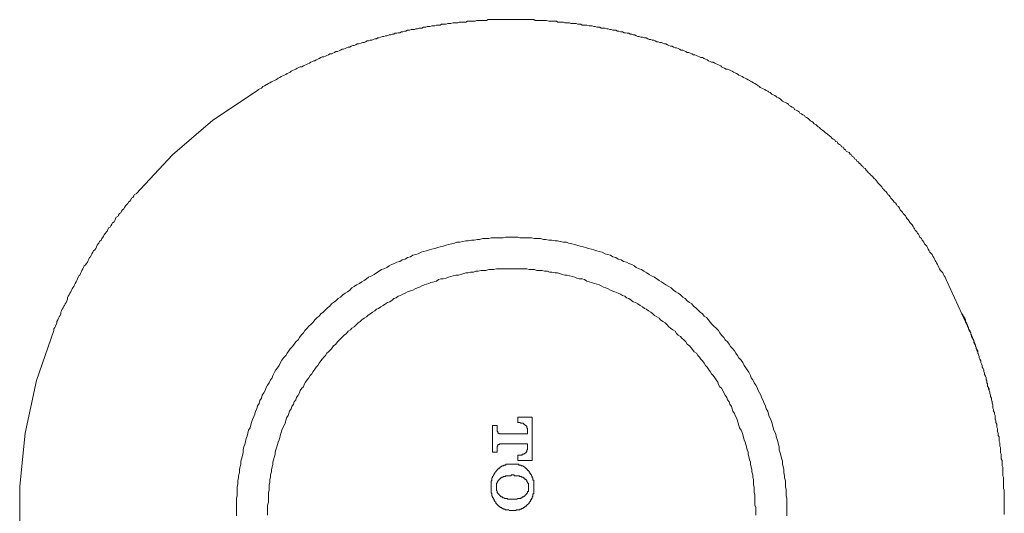
# Model space of a CAD drawing. Units: inches. Extents: x 6.9 to 89.9, y 222 to 281.2.
# Drawn here: x 61.2 to 65.9, y 251.1 to 253.5 of the extents above; entities that cross this region are included whole.
import ezdxf

# ---------------------------------------------------------------- set-up
doc = ezdxf.new("R2010")
doc.units = ezdxf.units.IN
doc.header["$MEASUREMENT"] = 0
doc.layers.add('图层 1', color=7, linetype='Continuous')

msp = doc.modelspace()

# ---------------------------------------------------------------- linework, layer by layer
at = {"layer": '图层 1', "lineweight": 9}
for points in [[(63.808, 253.4639), (63.8013, 253.4674), (63.7933, 253.4674), (63.783, 253.4674), (63.7751, 253.4674), (63.7682, 253.471), (63.7611, 253.471), (63.7539, 253.471), (63.7465, 253.471), (63.7387, 253.471), (63.732, 253.471), (63.721, 253.4746), (63.7138, 253.4746), (63.7065, 253.4746), (63.6995, 253.4746), (63.6919, 253.4746), (63.6845, 253.4746), (63.6774, 253.4746), (63.6664, 253.4746), (63.6595, 253.4786), (63.6519, 253.4786), (63.6443, 253.4786), (63.6375, 253.4786), (63.6304, 253.4786), (63.623, 253.4786), (63.612, 253.4786), (63.6047, 253.4786), (63.5975, 253.4786), (63.5903, 253.4786), (63.583, 253.4786), (63.576, 253.4786), (63.5684, 253.4786), (63.5577, 253.4786), (63.5501, 253.4786), (63.5434, 253.4786), (63.536, 253.4786), (63.5286, 253.4786), (63.5212, 253.4786), (63.5141, 253.4786), (63.5069, 253.4786), (63.4959, 253.4786), (63.4885, 253.4786), (63.4814, 253.4786), (63.4742, 253.4786), (63.4668, 253.4786), (63.4595, 253.4786), (63.4523, 253.4786), (63.4413, 253.4786), (63.434, 253.4746), (63.4266, 253.4746), (63.4201, 253.4746), (63.4123, 253.4746), (63.4051, 253.4746), (63.3975, 253.4746), (63.3867, 253.4746), (63.3799, 253.471), (63.3722, 253.471), (63.3651, 253.471), (63.3582, 253.471), (63.3508, 253.471), (63.3434, 253.471), (63.3358, 253.4674), (63.3252, 253.4674), (63.3181, 253.4674), (63.3107, 253.4674), (63.3031, 253.4674), (63.2966, 253.4639), (63.2892, 253.4639), (63.2818, 253.4639), (63.2742, 253.4639), (63.2635, 253.4602), (63.2563, 253.4602), (63.249, 253.4602), (63.2416, 253.4564), (63.2347, 253.4564), (63.2273, 253.4564), (63.2199, 253.4564), (63.2129, 253.4529), (63.2015, 253.4529), (63.1946, 253.4529), (63.1872, 253.4491), (63.18, 253.4491), (63.1731, 253.4491), (63.1657, 253.4455), (63.1582, 253.4455), (63.1512, 253.4455), (63.1438, 253.4421), (63.1329, 253.4421), (63.1255, 253.4384), (63.1181, 253.4384), (63.111, 253.4384), (63.1038, 253.4347), (63.0966, 253.4347), (63.0895, 253.4317), (63.0819, 253.4317), (63.0745, 253.4317), (63.0671, 253.4276), (63.0564, 253.4276), (63.0496, 253.424), (63.0421, 253.424), (63.0344, 253.4202), (63.0277, 253.4202), (63.0203, 253.4162), (63.0129, 253.4162), (63.0056, 253.4133), (62.9987, 253.4133), (62.9915, 253.4095), (62.9839, 253.4095), (62.977, 253.4055), (62.9695, 253.4055), (62.9588, 253.4019), (62.9512, 253.4019), (62.9438, 253.3983), (62.9371, 253.3983), (62.9297, 253.3952), (62.9221, 253.3914), (62.9154, 253.3914), (62.908, 253.3875), (62.9007, 253.3875), (62.8933, 253.3838), (62.8861, 253.3807), (62.8787, 253.3807), (62.8713, 253.377), (62.8644, 253.377), (62.8568, 253.3728), (62.8497, 253.3697), (62.8425, 253.3697), (62.8353, 253.3656), (62.8242, 253.3625), (62.817, 253.3625), (62.8096, 253.3585), (62.8027, 253.3549), (62.7953, 253.3549), (62.7879, 253.3513), (62.7808, 253.3478), (62.7734, 253.3478), (62.7662, 253.3439), (62.759, 253.3406), (62.7519, 253.3368), (62.7443, 253.3368), (62.7367, 253.333), (62.7298, 253.3296), (62.7224, 253.326), (62.7152, 253.326), (62.708, 253.3223), (62.7009, 253.3187), (62.6935, 253.3148), (62.6866, 253.3148), (62.6789, 253.3112), (62.6715, 253.3079), (62.6646, 253.3039), (62.6575, 253.3003), (62.6501, 253.3003), (62.6427, 253.297), (62.6358, 253.2929), (62.6286, 253.2896), (62.621, 253.2862), (62.6137, 253.2824), (62.6103, 253.2824), (62.6026, 253.2788), (62.5958, 253.2753), (62.5883, 253.2712), (62.581, 253.2679), (62.574, 253.2641), (62.5669, 253.2607), (62.5595, 253.2571), (62.5519, 253.2534), (62.545, 253.2534), (62.5376, 253.2497), (62.5304, 253.246), (62.523, 253.2423), (62.5157, 253.2388), (62.5085, 253.2352), (62.5011, 253.2316), (62.4973, 253.2278), (62.4906, 253.2245), (62.483, 253.2205), (62.4758, 253.2171), (62.4684, 253.2131), (62.4615, 253.2094), (62.4542, 253.2061), (62.447, 253.2021), (62.4396, 253.1987), (62.4356, 253.1951), (62.4289, 253.1914), (62.4215, 253.1876), (62.4141, 253.1844), (62.4067, 253.1806), (62.3995, 253.177), (62.3924, 253.1733), (62.385, 253.1694), (62.3815, 253.1663), (62.374, 253.1622), (62.3666, 253.1589), (62.3595, 253.1513), (62.3523, 253.1477), (62.3449, 253.1441), (62.3414, 253.1404)], [(65.6341, 252.2251), (65.6304, 252.2321), (65.6267, 252.2394), (65.6232, 252.2468), (65.6196, 252.2542), (65.6158, 252.2611), (65.6122, 252.2687), (65.6048, 252.2761), (65.6013, 252.2795), (65.5975, 252.2868), (65.5939, 252.294), (65.5903, 252.3016), (65.587, 252.3086), (65.5831, 252.3162), (65.5798, 252.3231), (65.576, 252.3271), (65.5726, 252.3341), (65.569, 252.3414), (65.5652, 252.3486), (65.5612, 252.356), (65.5538, 252.3631), (65.5505, 252.3669), (65.5469, 252.3739), (65.5431, 252.3813), (65.5397, 252.3887), (65.5361, 252.3954), (65.5323, 252.3998), (65.5252, 252.4068), (65.5214, 252.4141), (65.518, 252.4216), (65.5143, 252.4247), (65.5106, 252.4323), (65.5035, 252.4395), (65.4995, 252.4464), (65.4959, 252.4535), (65.4921, 252.4578), (65.4887, 252.4647), (65.4814, 252.4724), (65.4778, 252.4792), (65.4744, 252.483), (65.4704, 252.49), (65.4668, 252.4972), (65.4596, 252.5047), (65.4563, 252.5081), (65.4527, 252.5157), (65.4454, 252.5229), (65.4417, 252.5265), (65.438, 252.5339), (65.4344, 252.5412), (65.427, 252.5484), (65.4236, 252.5519), (65.4196, 252.5589), (65.4125, 252.5667), (65.4088, 252.5701), (65.4053, 252.5775), (65.4015, 252.5846), (65.3945, 252.5884), (65.3908, 252.5954), (65.3871, 252.6028), (65.38, 252.6065), (65.3762, 252.6137), (65.3686, 252.6209), (65.3652, 252.6245), (65.3616, 252.6318), (65.3543, 252.6392), (65.3505, 252.6428), (65.3469, 252.6499), (65.3402, 252.6573), (65.3361, 252.6609), (65.3293, 252.6681), (65.3252, 252.6719), (65.3216, 252.6793), (65.3149, 252.6864), (65.3106, 252.69), (65.3033, 252.6974), (65.3001, 252.7012), (65.2966, 252.7079), (65.2892, 252.7155), (65.2854, 252.7195), (65.2784, 252.7265), (65.2747, 252.7303), (65.2675, 252.7375), (65.2637, 252.741), (65.2565, 252.7482), (65.2529, 252.7522), (65.246, 252.7594), (65.242, 252.7663), (65.2344, 252.7698), (65.2315, 252.7772), (65.2238, 252.781), (65.2201, 252.7882), (65.2129, 252.7918), (65.2091, 252.7992), (65.202, 252.8028), (65.1986, 252.8099), (65.1912, 252.8137), (65.1876, 252.8209), (65.1802, 252.8244), (65.1766, 252.8319), (65.1695, 252.8356), (65.1657, 252.8428), (65.1583, 252.8464), (65.1512, 252.8502), (65.1476, 252.8567), (65.1404, 252.8609), (65.1368, 252.8683), (65.1292, 252.8712), (65.1257, 252.8791), (65.1187, 252.8824), (65.1109, 252.8862), (65.1075, 252.894), (65.1002, 252.8969), (65.0966, 252.9046), (65.0892, 252.9077), (65.0823, 252.9115), (65.0782, 252.9191), (65.0713, 252.9225), (65.0641, 252.9298), (65.0605, 252.9334), (65.0532, 252.937), (65.0458, 252.9443), (65.0422, 252.9479), (65.0351, 252.9517), (65.0277, 252.9589), (65.0239, 252.9625), (65.0169, 252.9661), (65.0096, 252.9735), (65.0057, 252.9773), (64.9986, 252.9806), (64.9919, 252.988), (64.9876, 252.9916), (64.9802, 252.9956), (64.9731, 253.0026), (64.9698, 253.0059), (64.9624, 253.0101), (64.955, 253.0133), (64.9519, 253.0204), (64.9444, 253.0242), (64.9373, 253.028), (64.9295, 253.0314), (64.9263, 253.0386), (64.919, 253.0424), (64.9118, 253.0459), (64.9044, 253.0497), (64.9009, 253.0569), (64.8935, 253.0607), (64.8861, 253.0643), (64.8789, 253.0679), (64.8753, 253.075), (64.8679, 253.0788), (64.8608, 253.0826), (64.8539, 253.086), (64.8465, 253.0896), (64.8427, 253.0934), (64.8353, 253.1005), (64.8283, 253.1041), (64.8208, 253.1079), (64.8172, 253.1117), (64.81, 253.1153), (64.8028, 253.1189), (64.7955, 253.1224), (64.7883, 253.1298), (64.7807, 253.1336), (64.7773, 253.1365), (64.77, 253.1404), (64.7631, 253.1441), (64.7556, 253.1477), (64.7482, 253.1513), (64.7411, 253.1549), (64.7373, 253.1589), (64.7304, 253.1622), (64.723, 253.1694), (64.7156, 253.1733), (64.708, 253.177), (64.701, 253.1806), (64.6939, 253.1844), (64.6903, 253.1876), (64.6827, 253.1914), (64.6753, 253.1951), (64.6684, 253.1987), (64.6612, 253.2021), (64.6539, 253.2061), (64.6464, 253.2094), (64.6393, 253.2131), (64.6357, 253.2171), (64.6283, 253.2205), (64.6214, 253.2245), (64.6138, 253.2278), (64.6069, 253.2316), (64.5995, 253.2352), (64.5918, 253.2388), (64.5849, 253.2423), (64.5775, 253.2423), (64.5704, 253.246), (64.563, 253.2497), (64.5561, 253.2534), (64.5521, 253.2571), (64.5447, 253.2607), (64.5378, 253.2641), (64.5306, 253.2679), (64.5234, 253.2712), (64.516, 253.2753), (64.5086, 253.2753), (64.5013, 253.2788), (64.4943, 253.2824), (64.487, 253.2862), (64.4798, 253.2896), (64.4727, 253.2929), (64.4651, 253.297), (64.4579, 253.297), (64.4507, 253.3003), (64.4433, 253.3039), (64.436, 253.3079), (64.4288, 253.3112), (64.4217, 253.3112), (64.4142, 253.3148), (64.4069, 253.3187), (64.3999, 253.3223), (64.3925, 253.3223), (64.3852, 253.326), (64.3778, 253.3296), (64.3709, 253.333), (64.3635, 253.333), (64.3559, 253.3368), (64.349, 253.3406), (64.3416, 253.3439), (64.3344, 253.3439), (64.3273, 253.3478), (64.3198, 253.3513), (64.3125, 253.3513), (64.3053, 253.3549), (64.2982, 253.3585), (64.2906, 253.3625), (64.2834, 253.3625), (64.2764, 253.3656), (64.2689, 253.3697), (64.2617, 253.3697), (64.2543, 253.3728), (64.2474, 253.3728), (64.24, 253.377), (64.2328, 253.3807), (64.2255, 253.3807), (64.2181, 253.3838), (64.2111, 253.3838), (64.2038, 253.3875), (64.1964, 253.3914), (64.189, 253.3914), (64.178, 253.3952), (64.1709, 253.3952), (64.1635, 253.3983), (64.1563, 253.3983), (64.1491, 253.4019), (64.1423, 253.4055), (64.1349, 253.4055), (64.1277, 253.4095), (64.1199, 253.4095), (64.1131, 253.4133), (64.1056, 253.4133), (64.0984, 253.4162), (64.0914, 253.4162), (64.0839, 253.4202), (64.0731, 253.4202), (64.0655, 253.424), (64.0588, 253.424), (64.0512, 253.4276), (64.0442, 253.4276), (64.0367, 253.4276), (64.0295, 253.4317), (64.0224, 253.4317), (64.0147, 253.4347), (64.008, 253.4347), (64.0004, 253.4384), (63.9897, 253.4384), (63.9821, 253.4384), (63.9749, 253.4421), (63.9678, 253.4421), (63.9604, 253.4421), (63.9532, 253.4455), (63.9461, 253.4455), (63.9389, 253.4491), (63.9313, 253.4491), (63.9241, 253.4491), (63.9132, 253.4529), (63.906, 253.4529), (63.8988, 253.4529), (63.8914, 253.4529), (63.8841, 253.4564), (63.8771, 253.4564), (63.8698, 253.4564), (63.8624, 253.4602), (63.8552, 253.4602), (63.8443, 253.4602), (63.8369, 253.4602), (63.8299, 253.4639), (63.8225, 253.4639), (63.8154, 253.4639), (63.808, 253.4639)], [(62.1271, 252.9987), (62.3414, 253.1404)], [(61.7606, 252.6462), (61.9349, 252.8319), (62.1271, 252.9987)], [(61.7606, 252.6462), (61.7535, 252.6428), (61.7497, 252.6361), (61.7461, 252.6283), (61.739, 252.6245), (61.7352, 252.6177), (61.7318, 252.6101), (61.7246, 252.6065), (61.721, 252.5994), (61.7135, 252.5918), (61.7101, 252.5884), (61.7063, 252.5811), (61.7029, 252.5739), (61.6953, 252.5701), (61.6917, 252.5629), (61.6882, 252.5556), (61.681, 252.5519), (61.6772, 252.5446), (61.6734, 252.5374), (61.6663, 252.5339), (61.6626, 252.5265), (61.6589, 252.5191), (61.6557, 252.5119), (61.6479, 252.5081), (61.6445, 252.501), (61.6407, 252.4936), (61.6372, 252.4864), (61.63, 252.483), (61.6262, 252.4754), (61.6226, 252.4681), (61.6192, 252.4647), (61.6155, 252.4578), (61.6083, 252.4502), (61.6049, 252.443), (61.6005, 252.4354), (61.5971, 252.4323), (61.5937, 252.4247), (61.5864, 252.4177), (61.5828, 252.4103), (61.5792, 252.4068), (61.5754, 252.3998), (61.5718, 252.3922), (61.5683, 252.3851), (61.5647, 252.3777), (61.5575, 252.3739), (61.5539, 252.3669), (61.5497, 252.3598), (61.5465, 252.3524), (61.5428, 252.3448), (61.5392, 252.3414), (61.5354, 252.3341), (61.532, 252.3271), (61.5284, 252.3197), (61.5246, 252.3122), (61.5172, 252.305), (61.5137, 252.3016), (61.5101, 252.294), (61.5065, 252.2868), (61.5027, 252.2795), (61.4991, 252.2721), (61.4956, 252.2652), (61.492, 252.2576), (61.4882, 252.2542), (61.4844, 252.2468), (61.4808, 252.2394), (61.4776, 252.2321), (61.4741, 252.2251), (61.4707, 252.2177), (61.4664, 252.2104), (61.4633, 252.2034), (61.4595, 252.1961), (61.4557, 252.1922), (61.4519, 252.1851), (61.4488, 252.1779), (61.445, 252.1707), (61.4414, 252.1632), (61.4374, 252.156), (61.434, 252.1488), (61.434, 252.1417), (61.4305, 252.1343), (61.4267, 252.1269), (61.4231, 252.1197), (61.4195, 252.1123), (61.4161, 252.1086), (61.4123, 252.1016), (61.4087, 252.094), (61.4049, 252.0868), (61.4011, 252.0797), (61.4011, 252.0723), (61.3978, 252.0649), (61.394, 252.0577), (61.3904, 252.0508), (61.387, 252.043), (61.3832, 252.0361), (61.3832, 252.0289), (61.3797, 252.0215), (61.3759, 252.0141), (61.3725, 252.0068), (61.3687, 251.9999), (61.3687, 251.9922)], [(64.8679, 251.1204), (64.8679, 251.1349), (64.8679, 251.1495), (64.8679, 251.1642), (64.8679, 251.1748), (64.8679, 251.1897), (64.8648, 251.2045), (64.8648, 251.2188), (64.8648, 251.2334), (64.8608, 251.2444), (64.8608, 251.2589), (64.8608, 251.2734), (64.8572, 251.2878), (64.8572, 251.2985), (64.8539, 251.313), (64.8539, 251.3276), (64.8501, 251.3423), (64.8465, 251.3531), (64.8465, 251.3679), (64.8427, 251.3824), (64.8389, 251.3967), (64.8353, 251.4079), (64.8317, 251.4224), (64.8317, 251.4367), (64.8283, 251.4477), (64.8246, 251.4622), (64.8208, 251.4765), (64.8172, 251.4877), (64.814, 251.5025), (64.8062, 251.5163), (64.8028, 251.5271), (64.799, 251.5419), (64.7955, 251.5526), (64.7919, 251.5674), (64.7843, 251.5817), (64.7807, 251.5929), (64.7773, 251.6074), (64.77, 251.6184), (64.7662, 251.633), (64.759, 251.6437), (64.7556, 251.6585), (64.7482, 251.669), (64.7445, 251.6835), (64.7373, 251.6944), (64.7304, 251.7054), (64.7266, 251.72), (64.7194, 251.7309), (64.7122, 251.7421), (64.7049, 251.7564), (64.6973, 251.7671), (64.6939, 251.7781), (64.6865, 251.7927), (64.6793, 251.8038), (64.6722, 251.8144), (64.6648, 251.8256), (64.6576, 251.8401), (64.6501, 251.8508), (64.6393, 251.8616), (64.6321, 251.8728), (64.6245, 251.8839), (64.6174, 251.8947), (64.6104, 251.9056), (64.5995, 251.9164), (64.5918, 251.9273), (64.5849, 251.9385), (64.5738, 251.9486), (64.5666, 251.9598), (64.5561, 251.9707), (64.5487, 251.9813), (64.5411, 251.9922), (64.5306, 252.0034), (64.5196, 252.0141), (64.512, 252.0215), (64.5013, 252.0325), (64.4943, 252.043), (64.4836, 252.0544), (64.4727, 252.0614), (64.4651, 252.0723), (64.4543, 252.0797), (64.4433, 252.0907), (64.4328, 252.1016), (64.4217, 252.1086), (64.4142, 252.1197), (64.4031, 252.1269), (64.3925, 252.1343), (64.3819, 252.145), (64.3709, 252.1526), (64.3601, 252.1632), (64.349, 252.1707), (64.338, 252.1779), (64.3273, 252.1851), (64.3163, 252.1961), (64.3053, 252.2034), (64.2906, 252.2104), (64.28, 252.2177), (64.2689, 252.2251), (64.2581, 252.2321), (64.2474, 252.2394), (64.2366, 252.2468), (64.2217, 252.2542), (64.2111, 252.2611), (64.2, 252.2687), (64.1857, 252.2761), (64.1745, 252.2835), (64.1635, 252.2868), (64.1491, 252.294), (64.1385, 252.3016), (64.1277, 252.3086), (64.1131, 252.3122), (64.1024, 252.3197), (64.0879, 252.3231), (64.0769, 252.3305), (64.0622, 252.3341), (64.0512, 252.3414), (64.0367, 252.3448), (64.0257, 252.3524), (64.0114, 252.356), (64.0004, 252.3598), (63.9859, 252.3669), (63.9715, 252.3705), (63.9604, 252.3739), (63.9461, 252.3777), (63.9349, 252.3813), (63.9205, 252.3851), (63.906, 252.3887), (63.8953, 252.3922), (63.8805, 252.3954), (63.866, 252.3998), (63.8552, 252.4032), (63.8407, 252.4068), (63.8261, 252.4103), (63.8154, 252.4141), (63.8013, 252.4141), (63.7859, 252.4177), (63.7722, 252.4216), (63.7611, 252.4216), (63.7465, 252.4247), (63.732, 252.4247), (63.7174, 252.4283), (63.7065, 252.4283), (63.6919, 252.4323), (63.6774, 252.4323), (63.6628, 252.4323), (63.6487, 252.4354), (63.6375, 252.4354), (63.623, 252.4354), (63.6085, 252.4354), (63.5939, 252.4354), (63.583, 252.4395), (63.5684, 252.4395), (63.5539, 252.4395), (63.5393, 252.4395), (63.5251, 252.4395), (63.5141, 252.4354), (63.4993, 252.4354), (63.485, 252.4354), (63.4704, 252.4354), (63.4559, 252.4354), (63.4451, 252.4323), (63.4311, 252.4323), (63.4158, 252.4323), (63.4013, 252.4283), (63.3904, 252.4283), (63.3758, 252.4247), (63.3617, 252.4247), (63.3472, 252.4216), (63.3358, 252.4216), (63.3215, 252.4177), (63.3074, 252.4141), (63.2926, 252.4141), (63.2818, 252.4103), (63.2673, 252.4068), (63.2525, 252.4032), (63.2416, 252.3998), (63.2273, 252.3954), (63.2129, 252.3922), (63.2015, 252.3887), (63.1872, 252.3851), (63.1731, 252.3813), (63.162, 252.3777), (63.1474, 252.3739), (63.1329, 252.3705), (63.1221, 252.3669), (63.1073, 252.3598), (63.0966, 252.356), (63.0819, 252.3524), (63.0711, 252.3448), (63.0564, 252.3414), (63.0454, 252.3341), (63.0311, 252.3305), (63.0203, 252.3231), (63.0056, 252.3197), (62.9946, 252.3122), (62.9801, 252.3086), (62.9695, 252.3016), (62.9588, 252.294), (62.9438, 252.2868), (62.9333, 252.2835), (62.9221, 252.2761), (62.908, 252.2687), (62.8971, 252.2611), (62.8861, 252.2542), (62.8713, 252.2468), (62.8604, 252.2394), (62.8497, 252.2321), (62.8387, 252.2251), (62.8277, 252.2177), (62.8136, 252.2104), (62.8027, 252.2034), (62.7917, 252.1961), (62.7808, 252.1851), (62.7698, 252.1779), (62.759, 252.1707), (62.7479, 252.1632), (62.7367, 252.1526), (62.7261, 252.145), (62.7152, 252.1343), (62.7042, 252.1269), (62.6935, 252.1197), (62.6866, 252.1086), (62.6754, 252.1016), (62.6646, 252.0907), (62.6535, 252.0797), (62.6427, 252.0723), (62.6358, 252.0614), (62.6248, 252.0544), (62.6137, 252.043), (62.6069, 252.0325), (62.5958, 252.0215), (62.585, 252.0141), (62.5777, 252.0034), (62.5669, 251.9922), (62.5595, 251.9813), (62.5485, 251.9707), (62.5412, 251.9598), (62.534, 251.9486), (62.523, 251.9385), (62.5157, 251.9273), (62.5085, 251.9164), (62.4973, 251.9056), (62.4906, 251.8947), (62.483, 251.8839), (62.4758, 251.8728), (62.4647, 251.8616), (62.4575, 251.8508), (62.4501, 251.8401), (62.4434, 251.8256), (62.4356, 251.8144), (62.4289, 251.8038), (62.4215, 251.7927), (62.4141, 251.7781), (62.4105, 251.7671), (62.4033, 251.7564), (62.3958, 251.7421), (62.3888, 251.7309), (62.3815, 251.72), (62.3779, 251.7054), (62.3707, 251.6944), (62.3633, 251.6835), (62.3595, 251.669), (62.3523, 251.6585), (62.3488, 251.6437), (62.3414, 251.633), (62.3378, 251.6184), (62.3307, 251.6074), (62.3271, 251.5929), (62.3235, 251.5817), (62.3161, 251.5674), (62.3121, 251.5526), (62.3087, 251.5419), (62.3052, 251.5271), (62.298, 251.5163), (62.294, 251.5025), (62.2906, 251.4877), (62.2872, 251.4765), (62.2832, 251.4622), (62.2797, 251.4477), (62.2761, 251.4367), (62.2725, 251.4224), (62.2725, 251.4079), (62.2689, 251.3967), (62.2655, 251.3824), (62.2613, 251.3679), (62.2613, 251.3531), (62.2579, 251.3423), (62.2543, 251.3276), (62.2543, 251.313), (62.2505, 251.2985), (62.2505, 251.2878), (62.247, 251.2734), (62.247, 251.2589), (62.2432, 251.2444), (62.2432, 251.2334), (62.2432, 251.2188), (62.2432, 251.2045), (62.2396, 251.1897), (62.2396, 251.1748), (62.2396, 251.1642), (62.2396, 251.1495), (62.2396, 251.1349), (62.2396, 251.1204), (62.2396, 251.1058)], [(64.7194, 251.1204), (64.7194, 251.1349), (64.7194, 251.1459), (64.7156, 251.1568), (64.7156, 251.1717), (64.7156, 251.1823), (64.7156, 251.1933), (64.7156, 251.2076), (64.7122, 251.2188), (64.7122, 251.2296), (64.7122, 251.2444), (64.708, 251.2551), (64.708, 251.2658), (64.708, 251.2801), (64.7049, 251.2913), (64.7049, 251.3021), (64.701, 251.3168), (64.701, 251.3276), (64.6973, 251.3387), (64.6939, 251.3531), (64.6939, 251.3638), (64.6903, 251.375), (64.6865, 251.3895), (64.6827, 251.4007), (64.6827, 251.4114), (64.6793, 251.4224), (64.6753, 251.4367), (64.6722, 251.4477), (64.6684, 251.4584), (64.6648, 251.4694), (64.6612, 251.4803), (64.6576, 251.4947), (64.6539, 251.5056), (64.6501, 251.5163), (64.6427, 251.5271), (64.6393, 251.5387), (64.6357, 251.549), (64.6321, 251.56), (64.6283, 251.5748), (64.6214, 251.5857), (64.6174, 251.5965), (64.6104, 251.6074), (64.6069, 251.6184), (64.6031, 251.6293), (64.5957, 251.6398), (64.5918, 251.6511), (64.5849, 251.6618), (64.5812, 251.6728), (64.5738, 251.6835), (64.5666, 251.6944), (64.563, 251.7054), (64.5561, 251.7164), (64.5487, 251.7237), (64.5411, 251.7345), (64.5378, 251.7455), (64.5306, 251.7564), (64.5234, 251.7671), (64.516, 251.7781), (64.5086, 251.7855), (64.5013, 251.7965), (64.4943, 251.8072), (64.487, 251.818), (64.4798, 251.8256), (64.4727, 251.8363), (64.4651, 251.8472), (64.4579, 251.8551), (64.4507, 251.8654), (64.4433, 251.8728), (64.436, 251.8839), (64.4252, 251.8907), (64.4181, 251.9018), (64.4107, 251.909), (64.4031, 251.9199), (64.3925, 251.9273), (64.3852, 251.9385), (64.3778, 251.9457), (64.3673, 251.9567), (64.3601, 251.9634), (64.349, 251.9707), (64.3416, 251.9779), (64.3344, 251.9891), (64.3236, 251.9962), (64.3125, 252.0034), (64.3053, 252.0105), (64.2946, 252.0215), (64.287, 252.0289), (64.2764, 252.0361), (64.2655, 252.043), (64.2581, 252.0508), (64.2474, 252.0577), (64.2366, 252.0649), (64.2286, 252.0723), (64.2181, 252.0797), (64.2073, 252.0868), (64.1964, 252.094), (64.189, 252.0976), (64.178, 252.1052), (64.1671, 252.1123), (64.1563, 252.1197), (64.146, 252.1269), (64.1349, 252.1303), (64.1241, 252.1378), (64.1131, 252.145), (64.1024, 252.1488), (64.095, 252.156), (64.0839, 252.1598), (64.0731, 252.1669), (64.0622, 252.1707), (64.0474, 252.1779), (64.0367, 252.1813), (64.0257, 252.1851), (64.0147, 252.1922), (64.0042, 252.1961), (63.9932, 252.1996), (63.9821, 252.2067), (63.9715, 252.2104), (63.9604, 252.2144), (63.9496, 252.2177), (63.9349, 252.2213), (63.9241, 252.2251), (63.9132, 252.2287), (63.9024, 252.2359), (63.8914, 252.2394), (63.8771, 252.2394), (63.866, 252.2432), (63.8552, 252.2468), (63.8443, 252.2504), (63.8299, 252.2542), (63.8188, 252.2576), (63.808, 252.2576), (63.7975, 252.2611), (63.783, 252.2652), (63.7722, 252.2687), (63.7611, 252.2687), (63.7465, 252.2721), (63.7353, 252.2721), (63.7246, 252.2761), (63.7102, 252.2761), (63.6995, 252.2795), (63.6883, 252.2795), (63.6736, 252.2795), (63.6628, 252.2835), (63.6519, 252.2835), (63.6375, 252.2835), (63.6268, 252.2868), (63.6158, 252.2868), (63.6011, 252.2868), (63.5903, 252.2868), (63.5794, 252.2868), (63.5653, 252.2868), (63.5539, 252.2868), (63.5434, 252.2868), (63.5286, 252.2868), (63.5174, 252.2868), (63.5069, 252.2868), (63.4924, 252.2868), (63.4814, 252.2868), (63.4668, 252.2835), (63.4559, 252.2835), (63.4451, 252.2835), (63.4311, 252.2795), (63.4201, 252.2795), (63.4085, 252.2795), (63.3944, 252.2761), (63.3832, 252.2761), (63.3722, 252.2721), (63.3582, 252.2721), (63.3472, 252.2687), (63.3358, 252.2687), (63.3252, 252.2652), (63.3107, 252.2611), (63.3, 252.2576), (63.2892, 252.2576), (63.2742, 252.2542), (63.2635, 252.2504), (63.2525, 252.2468), (63.2416, 252.2432), (63.2273, 252.2394), (63.2165, 252.2394), (63.2054, 252.2359), (63.1946, 252.2287), (63.1837, 252.2251), (63.1689, 252.2213), (63.1582, 252.2177), (63.1474, 252.2144), (63.1365, 252.2104), (63.1255, 252.2067), (63.1148, 252.1996), (63.1038, 252.1961), (63.093, 252.1922), (63.0819, 252.1851), (63.0671, 252.1813), (63.0564, 252.1779), (63.0454, 252.1707), (63.0344, 252.1669), (63.0237, 252.1598), (63.0129, 252.156), (63.002, 252.1488), (62.9915, 252.145), (62.9839, 252.1378), (62.9732, 252.1303), (62.962, 252.1269), (62.9512, 252.1197), (62.9407, 252.1123), (62.9297, 252.1052), (62.9188, 252.0976), (62.908, 252.094), (62.9007, 252.0868), (62.8897, 252.0797), (62.8787, 252.0723), (62.868, 252.0649), (62.8604, 252.0577), (62.8497, 252.0508), (62.8387, 252.043), (62.8315, 252.0361), (62.8208, 252.0289), (62.8136, 252.0215), (62.8027, 252.0105), (62.7917, 252.0034), (62.7845, 251.9962), (62.7734, 251.9891), (62.7662, 251.9779), (62.7552, 251.9707), (62.7479, 251.9634), (62.7407, 251.9567), (62.7298, 251.9457), (62.7224, 251.9385), (62.7152, 251.9273), (62.7042, 251.9199), (62.6973, 251.909), (62.6901, 251.9018), (62.6789, 251.8907), (62.6715, 251.8839), (62.6646, 251.8728), (62.6575, 251.8654), (62.6501, 251.8551), (62.6427, 251.8472), (62.6358, 251.8363), (62.6286, 251.8256), (62.621, 251.818), (62.6137, 251.8072), (62.6069, 251.7965), (62.5993, 251.7855), (62.5917, 251.7781), (62.585, 251.7671), (62.5777, 251.7564), (62.5703, 251.7455), (62.5631, 251.7345), (62.5595, 251.7237), (62.5519, 251.7164), (62.545, 251.7054), (62.5412, 251.6944), (62.534, 251.6835), (62.5268, 251.6728), (62.523, 251.6618), (62.5157, 251.6511), (62.5123, 251.6398), (62.5051, 251.6293), (62.5011, 251.6184), (62.494, 251.6074), (62.4906, 251.5965), (62.4866, 251.5857), (62.4796, 251.5748), (62.4758, 251.56), (62.4722, 251.549), (62.4684, 251.5387), (62.4615, 251.5271), (62.4575, 251.5163), (62.4542, 251.5056), (62.4501, 251.4947), (62.447, 251.4803), (62.4434, 251.4694), (62.4396, 251.4584), (62.4356, 251.4477), (62.4322, 251.4367), (62.4289, 251.4224), (62.425, 251.4114), (62.425, 251.4007), (62.4215, 251.3895), (62.4176, 251.375), (62.4141, 251.3638), (62.4141, 251.3531), (62.4105, 251.3387), (62.4067, 251.3276), (62.4067, 251.3168), (62.4033, 251.3021), (62.4033, 251.2913), (62.3995, 251.2801), (62.3995, 251.2658), (62.3958, 251.2551), (62.3958, 251.2444), (62.3958, 251.2296), (62.3924, 251.2188), (62.3924, 251.2076), (62.3924, 251.1933), (62.3924, 251.1823), (62.3924, 251.1717), (62.3888, 251.1568), (62.3888, 251.1459), (62.3888, 251.1349), (62.3888, 251.1204), (62.3888, 251.1097)], [(65.6341, 252.2251), (65.739, 251.9962)], [(65.9062, 251.1204), (65.9062, 251.1277), (65.9062, 251.1349), (65.9062, 251.1459), (65.9062, 251.1533), (65.9062, 251.1604), (65.9062, 251.1676), (65.9062, 251.1748), (65.9062, 251.1823), (65.9062, 251.1897), (65.9062, 251.2003), (65.9062, 251.2076), (65.9062, 251.215), (65.9062, 251.2227), (65.9062, 251.2296), (65.9024, 251.237), (65.9024, 251.2444), (65.9024, 251.2551), (65.9024, 251.262), (65.9024, 251.2694), (65.9024, 251.2767), (65.9024, 251.2839), (65.9024, 251.2913), (65.899, 251.2985), (65.899, 251.3059), (65.899, 251.3168), (65.899, 251.324), (65.899, 251.3311), (65.899, 251.3387), (65.8954, 251.3461), (65.8954, 251.3531), (65.8954, 251.3605), (65.8954, 251.3714), (65.8918, 251.3788), (65.8918, 251.386), (65.8918, 251.3933), (65.8918, 251.4007), (65.8881, 251.4079), (65.8881, 251.4146), (65.8881, 251.4224), (65.8881, 251.4329), (65.8844, 251.4403), (65.8844, 251.4477), (65.8844, 251.4548), (65.8811, 251.4622), (65.8811, 251.4694), (65.8811, 251.4765), (65.8811, 251.4842), (65.8775, 251.4911), (65.8775, 251.5025), (65.8735, 251.509), (65.8735, 251.5163), (65.8735, 251.5242), (65.8699, 251.5309), (65.8699, 251.5387), (65.8699, 251.5455), (65.8663, 251.5526), (65.8663, 251.56), (65.8625, 251.5674), (65.8625, 251.5781), (65.8625, 251.5857), (65.8592, 251.5929), (65.8592, 251.6001), (65.8554, 251.6074), (65.8554, 251.6146), (65.8518, 251.622), (65.8518, 251.6293), (65.8518, 251.6367), (65.848, 251.6437), (65.848, 251.6511), (65.8447, 251.6618), (65.8447, 251.669), (65.8408, 251.6763), (65.8408, 251.6835), (65.8372, 251.6911), (65.8372, 251.6983), (65.8332, 251.7054), (65.8332, 251.7125), (65.8303, 251.72), (65.8265, 251.7271), (65.8265, 251.7345), (65.8225, 251.7421), (65.8225, 251.7493), (65.8189, 251.7564), (65.8189, 251.7671), (65.816, 251.7748), (65.8117, 251.7822), (65.8117, 251.7893), (65.8084, 251.7965), (65.8084, 251.8038), (65.8046, 251.8112), (65.801, 251.818), (65.801, 251.8256), (65.7974, 251.8327), (65.7939, 251.8401), (65.7939, 251.8472), (65.7898, 251.8551), (65.7865, 251.8616), (65.7865, 251.8689), (65.7827, 251.8763), (65.7791, 251.8839), (65.7791, 251.8907), (65.7757, 251.8981), (65.7719, 251.9056), (65.7719, 251.9124), (65.7683, 251.9199), (65.7648, 251.9273), (65.761, 251.9347), (65.761, 251.9414), (65.7574, 251.9486), (65.754, 251.9567), (65.75, 251.9634), (65.75, 251.9707), (65.7464, 251.9779), (65.7431, 251.9855), (65.739, 251.9922), (65.7355, 251.9999), (65.7355, 252.0068), (65.7317, 252.0141), (65.7283, 252.0215), (65.7252, 252.0289), (65.7209, 252.0361), (65.7209, 252.043), (65.7173, 252.0508), (65.7136, 252.0577), (65.7105, 252.0649), (65.7062, 252.0723)], [(61.2307, 251.5025), (61.2853, 251.7528), (61.3687, 251.9922)], [(65.9062, 251.1134), (65.9062, 251.1204), (65.9062, 251.1277), (65.9062, 251.1349), (65.9062, 251.1423), (65.9062, 251.1533), (65.9062, 251.1604), (65.9062, 251.1676), (65.9062, 251.1748), (65.9062, 251.1823), (65.9062, 251.1897), (65.9062, 251.1969), (65.9062, 251.2076), (65.9062, 251.215), (65.9062, 251.2227), (65.9062, 251.2296), (65.9024, 251.237), (65.9024, 251.2444), (65.9024, 251.2513), (65.9024, 251.262), (65.9024, 251.2694), (65.9024, 251.2767), (65.9024, 251.2839), (65.9024, 251.2913), (65.899, 251.2985), (65.899, 251.3059), (65.899, 251.3168), (65.899, 251.324), (65.899, 251.3311), (65.899, 251.3387), (65.8954, 251.3461), (65.8954, 251.3531), (65.8954, 251.3605), (65.8954, 251.3679), (65.8918, 251.3788), (65.8918, 251.386), (65.8918, 251.3933), (65.8918, 251.4007), (65.8881, 251.4079), (65.8881, 251.4146), (65.8881, 251.4224), (65.8881, 251.4329), (65.8844, 251.4403), (65.8844, 251.4477), (65.8844, 251.4548), (65.8811, 251.4622), (65.8811, 251.4694), (65.8811, 251.4765), (65.8811, 251.4842), (65.8775, 251.4911), (65.8775, 251.5025), (65.8735, 251.509), (65.8735, 251.5163), (65.8735, 251.5242), (65.8699, 251.5309), (65.8699, 251.5387), (65.8699, 251.5455), (65.8663, 251.5526), (65.8663, 251.56), (65.8625, 251.571), (65.8625, 251.5781), (65.8625, 251.5857), (65.8592, 251.5929), (65.8592, 251.6001), (65.8554, 251.6074), (65.8554, 251.6146), (65.8518, 251.622), (65.8518, 251.6293), (65.8518, 251.6367), (65.848, 251.6475), (65.848, 251.6546), (65.8447, 251.6618), (65.8447, 251.669), (65.8408, 251.6763), (65.8408, 251.6835), (65.8372, 251.6911), (65.8372, 251.6983), (65.8332, 251.7054), (65.8303, 251.7125), (65.8303, 251.72), (65.8265, 251.7271), (65.8265, 251.7385), (65.8225, 251.7455), (65.8225, 251.7528), (65.8189, 251.7602), (65.8189, 251.7671), (65.816, 251.7748), (65.8117, 251.7822), (65.8117, 251.7893), (65.8084, 251.7965), (65.8084, 251.8038), (65.8046, 251.8112), (65.801, 251.818), (65.801, 251.8256), (65.7974, 251.8327), (65.7939, 251.8401), (65.7939, 251.8472), (65.7898, 251.8551), (65.7865, 251.8616), (65.7865, 251.8689), (65.7827, 251.8763), (65.7791, 251.8875), (65.7791, 251.8947), (65.7757, 251.9018), (65.7719, 251.909), (65.7683, 251.9164), (65.7683, 251.9236), (65.7648, 251.9307), (65.761, 251.9385), (65.761, 251.9457), (65.7574, 251.9524), (65.754, 251.9598), (65.75, 251.967), (65.7464, 251.9741), (65.7464, 251.9813), (65.7431, 251.9891), (65.739, 251.9962)], [(63.6519, 251.5781), (63.583, 251.5781)], [(63.583, 251.5781), (63.583, 251.5526)], [(63.583, 251.5526), (63.5903, 251.5526)], [(63.5903, 251.5526), (63.5939, 251.5526), (63.5975, 251.549), (63.6011, 251.549), (63.6047, 251.549), (63.6085, 251.549), (63.612, 251.5455), (63.6158, 251.5455), (63.6158, 251.5419), (63.6192, 251.5419), (63.6192, 251.5387), (63.623, 251.5387), (63.623, 251.5347), (63.6268, 251.5347), (63.6268, 251.5309), (63.6268, 251.5271), (63.6304, 251.5242), (63.6304, 251.5199)], [(63.6519, 251.3714), (63.6519, 251.5781)], [(63.485, 251.5387), (63.4631, 251.5387)], [(63.4631, 251.5387), (63.4631, 251.4114)], [(63.485, 251.509), (63.485, 251.5387)], [(63.4993, 251.4985), (63.4959, 251.4985), (63.4924, 251.4985), (63.4924, 251.5025), (63.4885, 251.5025), (63.4885, 251.5056), (63.4885, 251.509), (63.485, 251.509)], [(63.6304, 251.5199), (63.6304, 251.4985)], [(61.2052, 251.2477), (61.2307, 251.5025)], [(63.6304, 251.4985), (63.4993, 251.4985)], [(63.4631, 251.4114), (63.485, 251.4114)], [(63.485, 251.4367), (63.485, 251.4403), (63.4885, 251.4403), (63.4885, 251.4441), (63.4885, 251.4477), (63.4924, 251.4477), (63.4959, 251.4477), (63.4959, 251.4515), (63.4993, 251.4515)], [(63.485, 251.4114), (63.485, 251.4367)], [(63.4993, 251.4515), (63.6304, 251.4515)], [(63.6304, 251.4298), (63.6304, 251.4255), (63.6304, 251.4224), (63.6268, 251.4224), (63.6268, 251.4188), (63.6268, 251.4146), (63.623, 251.4114), (63.623, 251.4079), (63.6192, 251.4079), (63.6192, 251.4041), (63.6158, 251.4041), (63.612, 251.4007), (63.6085, 251.4007), (63.6047, 251.4007), (63.6047, 251.3967), (63.6011, 251.3967), (63.5975, 251.3967), (63.5939, 251.3967), (63.5903, 251.3967)], [(63.6304, 251.4515), (63.6304, 251.4298)], [(63.5903, 251.3967), (63.583, 251.3967)], [(63.583, 251.3967), (63.583, 251.3714)], [(63.583, 251.3714), (63.6519, 251.3714)], [(63.4814, 251.3206), (63.478, 251.3206), (63.478, 251.3168), (63.4742, 251.313), (63.4742, 251.3097), (63.4704, 251.3097), (63.4704, 251.3059), (63.4704, 251.3021), (63.4668, 251.3021), (63.4668, 251.2985), (63.4631, 251.2953), (63.4631, 251.2913), (63.4631, 251.2878), (63.4595, 251.2878), (63.4595, 251.2839), (63.4595, 251.2801), (63.4595, 251.2767), (63.4595, 251.2734), (63.4559, 251.2734), (63.4559, 251.2694), (63.4559, 251.2658), (63.4559, 251.262), (63.4559, 251.2589), (63.4559, 251.2551), (63.4559, 251.2513), (63.4559, 251.2477), (63.4559, 251.2444)], [(63.5539, 251.3531), (63.5501, 251.3531), (63.5465, 251.3531), (63.5434, 251.3531), (63.5393, 251.3531), (63.536, 251.3531), (63.532, 251.3531), (63.5286, 251.3531), (63.5251, 251.3495), (63.5212, 251.3495), (63.5174, 251.3495), (63.5174, 251.3461), (63.5141, 251.3461), (63.5105, 251.3461), (63.5069, 251.3461), (63.5069, 251.3423), (63.5031, 251.3423), (63.5031, 251.3387), (63.4993, 251.3387), (63.4959, 251.335), (63.4924, 251.335), (63.4924, 251.3311), (63.4885, 251.3311), (63.4885, 251.3276), (63.485, 251.3276), (63.485, 251.324), (63.4814, 251.324), (63.4814, 251.3206)], [(63.5653, 251.3531), (63.5539, 251.3531)], [(63.6338, 251.3206), (63.6338, 251.324), (63.6304, 251.324), (63.6304, 251.3276), (63.6268, 251.3276), (63.6268, 251.3311), (63.623, 251.3311), (63.623, 251.335), (63.6192, 251.335), (63.6192, 251.3387), (63.6158, 251.3387), (63.612, 251.3423), (63.6085, 251.3423), (63.6085, 251.3461), (63.6047, 251.3461), (63.6011, 251.3461), (63.5975, 251.3495), (63.5939, 251.3495), (63.5903, 251.3495), (63.5866, 251.3531), (63.583, 251.3531), (63.5794, 251.3531), (63.576, 251.3531), (63.572, 251.3531), (63.5684, 251.3531), (63.5653, 251.3531)], [(63.6595, 251.2444), (63.6595, 251.2477), (63.6595, 251.2513), (63.6595, 251.2551), (63.6595, 251.2589), (63.6595, 251.262), (63.6595, 251.2658), (63.6595, 251.2694), (63.6595, 251.2734), (63.6595, 251.2767), (63.6555, 251.2767), (63.6555, 251.2801), (63.6555, 251.2839), (63.6555, 251.2878), (63.6519, 251.2878), (63.6519, 251.2913), (63.6519, 251.2953), (63.6487, 251.2985), (63.6487, 251.3021), (63.6443, 251.3059), (63.6443, 251.3097), (63.6409, 251.3097), (63.6409, 251.313), (63.6375, 251.3168), (63.6375, 251.3206), (63.6338, 251.3206)], [(63.4993, 251.2839), (63.4959, 251.2839), (63.4959, 251.2801), (63.4924, 251.2801), (63.4924, 251.2767), (63.4885, 251.2734), (63.4885, 251.2694), (63.485, 251.2694), (63.485, 251.2658), (63.485, 251.262), (63.4814, 251.262), (63.4814, 251.2589), (63.4814, 251.2551), (63.4814, 251.2513), (63.4814, 251.2477), (63.4814, 251.2444)], [(63.5539, 251.3021), (63.5501, 251.2985), (63.5465, 251.2985), (63.5434, 251.2985), (63.5393, 251.2985), (63.536, 251.2985), (63.532, 251.2985), (63.5286, 251.2985), (63.5251, 251.2985), (63.5251, 251.2953), (63.5212, 251.2953), (63.5174, 251.2953), (63.5141, 251.2953), (63.5141, 251.2913), (63.5105, 251.2913), (63.5069, 251.2913), (63.5069, 251.2878), (63.5031, 251.2878), (63.4993, 251.2839)], [(63.5608, 251.3021), (63.5539, 251.3021)], [(63.6158, 251.2839), (63.612, 251.2878), (63.6085, 251.2878), (63.6085, 251.2913), (63.6047, 251.2913), (63.6011, 251.2913), (63.6011, 251.2953), (63.5975, 251.2953), (63.5939, 251.2953), (63.5903, 251.2985), (63.5866, 251.2985), (63.583, 251.2985), (63.5794, 251.2985), (63.576, 251.2985), (63.572, 251.2985), (63.5684, 251.2985), (63.5653, 251.2985), (63.5653, 251.3021), (63.5608, 251.3021)], [(63.6338, 251.2444), (63.6338, 251.2477), (63.6338, 251.2513), (63.6338, 251.2551), (63.6338, 251.2589), (63.6338, 251.262), (63.6304, 251.262), (63.6304, 251.2658), (63.6304, 251.2694), (63.6268, 251.2694), (63.6268, 251.2734), (63.6268, 251.2767), (63.623, 251.2767), (63.623, 251.2801), (63.6192, 251.2801), (63.6192, 251.2839), (63.6158, 251.2839)], [(61.2052, 250.9933), (61.2052, 251.2477)], [(63.4559, 251.2444), (63.4559, 251.2405), (63.4559, 251.237), (63.4559, 251.2334), (63.4559, 251.2296), (63.4559, 251.2258), (63.4559, 251.2227), (63.4559, 251.2188), (63.4559, 251.215), (63.4595, 251.215), (63.4595, 251.2114), (63.4595, 251.2076), (63.4595, 251.2045), (63.4595, 251.2003), (63.4631, 251.2003), (63.4631, 251.1969), (63.4631, 251.1933), (63.4668, 251.1933), (63.4668, 251.1897), (63.4668, 251.186), (63.4704, 251.186), (63.4704, 251.1823), (63.4704, 251.1786), (63.4742, 251.1786), (63.4742, 251.1748), (63.478, 251.1717), (63.478, 251.1676), (63.4814, 251.1642)], [(63.4814, 251.2444), (63.4814, 251.2405), (63.4814, 251.237), (63.4814, 251.2334), (63.4814, 251.2296), (63.4814, 251.2258), (63.485, 251.2258), (63.485, 251.2227), (63.485, 251.2188), (63.4885, 251.215), (63.4885, 251.2114), (63.4924, 251.2114), (63.4924, 251.2076), (63.4959, 251.2076), (63.4959, 251.2045), (63.4993, 251.2045), (63.4993, 251.2003)], [(63.6158, 251.2003), (63.6192, 251.2045), (63.6192, 251.2076), (63.623, 251.2076), (63.623, 251.2114), (63.6268, 251.2114), (63.6268, 251.215), (63.6304, 251.215), (63.6304, 251.2188), (63.6304, 251.2227), (63.6338, 251.2227), (63.6338, 251.2258), (63.6338, 251.2296), (63.6338, 251.2334), (63.6338, 251.237), (63.6338, 251.2405), (63.6338, 251.2444)], [(63.6338, 251.1642), (63.6375, 251.1676), (63.6375, 251.1717), (63.6409, 251.1717), (63.6409, 251.1748), (63.6443, 251.1748), (63.6443, 251.1786), (63.6443, 251.1823), (63.6487, 251.1823), (63.6487, 251.186), (63.6487, 251.1897), (63.6519, 251.1897), (63.6519, 251.1933), (63.6519, 251.1969), (63.6555, 251.1969), (63.6555, 251.2003), (63.6555, 251.2045), (63.6555, 251.2076), (63.6555, 251.2114), (63.6595, 251.2114), (63.6595, 251.215), (63.6595, 251.2188), (63.6595, 251.2227), (63.6595, 251.2258), (63.6595, 251.2296), (63.6595, 251.2334), (63.6595, 251.237), (63.6595, 251.2405), (63.6595, 251.2444)], [(63.4993, 251.2003), (63.5031, 251.2003), (63.5031, 251.1969), (63.5069, 251.1969), (63.5105, 251.1969), (63.5105, 251.1933), (63.5141, 251.1933), (63.5174, 251.1933), (63.5212, 251.1897), (63.5251, 251.1897), (63.5286, 251.1897), (63.532, 251.1897), (63.536, 251.186), (63.5393, 251.186), (63.5434, 251.186), (63.5465, 251.186), (63.5501, 251.186), (63.5539, 251.186)], [(63.5539, 251.186), (63.5608, 251.186)], [(63.5608, 251.186), (63.5653, 251.186), (63.5684, 251.186), (63.572, 251.186), (63.576, 251.186), (63.5794, 251.186), (63.583, 251.1897), (63.5866, 251.1897), (63.5903, 251.1897), (63.5939, 251.1897), (63.5975, 251.1897), (63.5975, 251.1933), (63.6011, 251.1933), (63.6047, 251.1933), (63.6047, 251.1969), (63.6085, 251.1969), (63.612, 251.1969), (63.612, 251.2003), (63.6158, 251.2003)], [(63.4814, 251.1642), (63.485, 251.1604), (63.4885, 251.1568), (63.4924, 251.1533), (63.4959, 251.1533), (63.4959, 251.1495), (63.4993, 251.1495), (63.4993, 251.1459), (63.5031, 251.1459), (63.5069, 251.1459), (63.5069, 251.1423), (63.5105, 251.1423), (63.5141, 251.1423), (63.5141, 251.1387), (63.5174, 251.1387), (63.5212, 251.1387), (63.5251, 251.1349), (63.5286, 251.1349), (63.532, 251.1349), (63.536, 251.1349), (63.5393, 251.1349), (63.5434, 251.1314), (63.5465, 251.1314), (63.5501, 251.1314), (63.5539, 251.1314)], [(63.5539, 251.1314), (63.5653, 251.1314)], [(63.5653, 251.1314), (63.5684, 251.1314), (63.572, 251.1314), (63.576, 251.1314), (63.576, 251.1349), (63.5794, 251.1349), (63.583, 251.1349), (63.5866, 251.1349), (63.5903, 251.1349), (63.5939, 251.1349), (63.5939, 251.1387), (63.5975, 251.1387), (63.6011, 251.1387), (63.6011, 251.1423), (63.6047, 251.1423), (63.6085, 251.1423), (63.6085, 251.1459), (63.612, 251.1459), (63.6158, 251.1459), (63.6158, 251.1495), (63.6192, 251.1495), (63.6192, 251.1533), (63.623, 251.1533), (63.6268, 251.1568), (63.6304, 251.1604), (63.6338, 251.1642)], [(64.7194, 251.1097), (64.7194, 251.1204), (64.7194, 251.1204)], [(64.8679, 251.1058), (64.8679, 251.1204), (64.8679, 251.1204)], [(65.9062, 251.1134), (65.9062, 251.1204)]]:
    msp.add_lwpolyline(points, dxfattribs=at)

doc.saveas('drawing.dxf')
